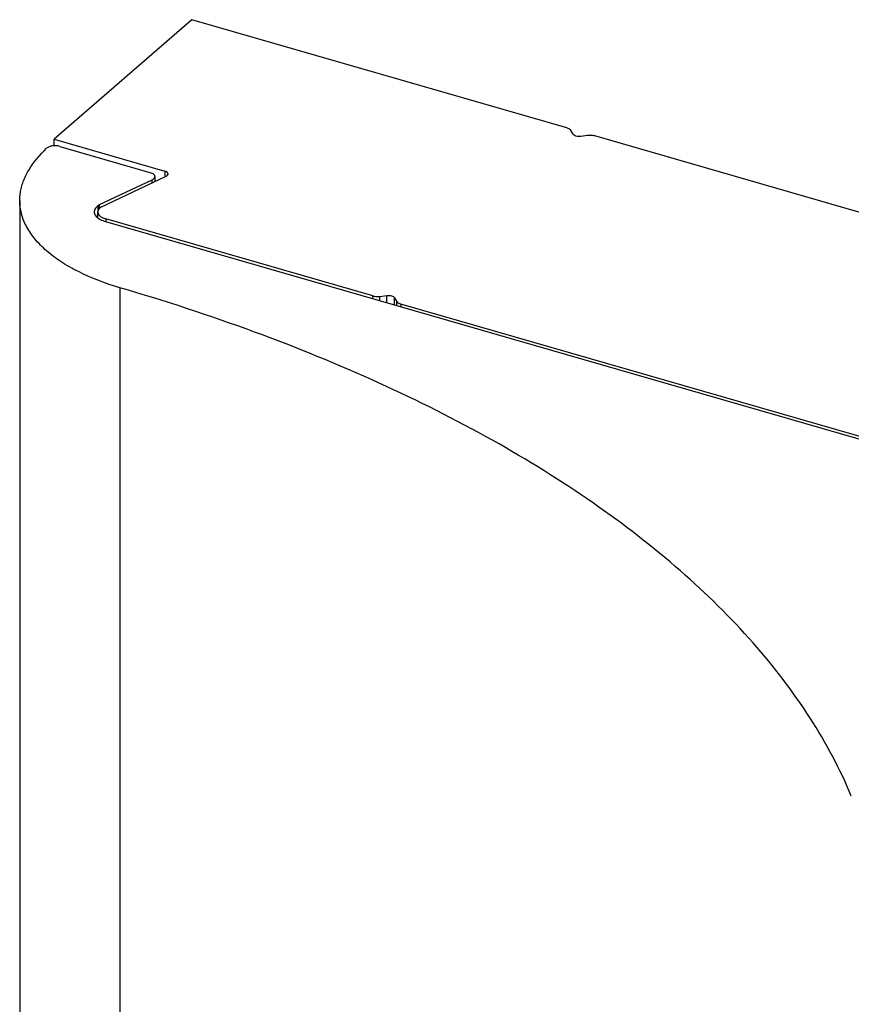
# Model space of a CAD drawing. Units: millimetres. Extents: x 4 to 424, y -24 to 273.
# Drawn here: x 334 to 360, y 129 to 159 of the extents above; entities that cross this region are included whole.
import ezdxf

# ---------------------------------------------------------------- set-up
doc = ezdxf.new("R2010")
doc.units = ezdxf.units.MM
doc.header["$LTSCALE"] = 23.1
doc.layers.get('0').update_dxf_attribs({"linetype": 'CONTINUOUS'})
doc.layers.add('ARROTONDAMENTI', color=7, linetype='CONTINUOUS')
doc.layers.add('COMPONENTI_DI_ASSIEME', color=7, linetype='CONTINUOUS')

msp = doc.modelspace()

# ---------------------------------------------------------------- linework, layer by layer
at = {"color": 7, "linetype": 'Continuous'}
for p, q in [((338.399, 154.442), (336.765, 153.666)), ((338.492, 154.55), (338.492, 154.39)), ((334.282, 153.806), (334.282, 119.165)), ((336.958, 153.146), (364.959, 145.063))]:
    msp.add_line(p, q, dxfattribs=at)
at = {"color": 9, "linetype": 'Continuous'}
for p, q in [((338.399, 154.442), (338.399, 154.346)), ((336.72, 153.639), (336.72, 153.455)), ((336.765, 153.666), (336.765, 153.55)), ((337.406, 151.082), (337.406, 116.441))]:
    msp.add_line(p, q, dxfattribs=at)
at = {"color": 7, "linetype": 'Continuous'}
for centre, radius, start, end in [((336.843, 153.479), 0.202, 125.3718, 127.7187), ((336.854, 153.464), 0.22, 123.1589, 125.3735)]:
    msp.add_arc(centre, radius, start, end, dxfattribs=at)
for points, knots in [([(334.282, 153.806), (334.282, 153.928), (334.311, 154.177), (334.395, 154.412), (334.449, 154.527)], [0, 0, 0, 0, 0.49089, 1, 1, 1, 1]), ([(338.342, 154.68), (338.364, 154.674), (338.402, 154.66), (338.451, 154.63), (338.484, 154.593), (338.492, 154.564), (338.492, 154.551)], [0, 0, 0, 0, 0.31516, 0.586305, 0.80947, 1, 1, 1, 1]), ([(338.492, 154.551), (338.492, 154.529), (338.476, 154.495), (338.438, 154.463), (338.413, 154.448), (338.399, 154.442)], [0, 0, 0, 0, 0.428304, 0.694705, 1, 1, 1, 1]), ([(337.406, 151.082), (336.961, 151.212), (336.329, 151.449), (335.58, 151.874), (335.123, 152.215), (334.755, 152.583), (334.486, 152.975), (334.32, 153.385), (334.282, 153.668), (334.282, 153.806)], [0, 0, 0, 0, 0.314932, 0.455853, 0.584712, 0.701751, 0.808148, 0.90633, 1, 1, 1, 1]), ([(336.72, 153.639), (336.707, 153.63), (336.665, 153.593), (336.63, 153.546), (336.617, 153.508)], [0, 0, 0, 0, 0.278407, 1, 1, 1, 1]), ([(336.608, 153.449), (336.608, 153.442), (336.609, 153.414), (336.618, 153.386), (336.627, 153.367)], [0, 0, 0, 0, 0.244694, 1, 1, 1, 1]), ([(336.627, 153.367), (336.633, 153.355), (336.663, 153.305), (336.709, 153.265), (336.747, 153.24)], [0, 0, 0, 0, 0.223964, 1, 1, 1, 1]), ([(336.747, 153.24), (336.762, 153.23), (336.828, 153.19), (336.901, 153.162), (336.958, 153.146)], [0, 0, 0, 0, 0.229409, 1, 1, 1, 1]), ([(360.213, 135.233), (359.86, 136.078), (358.959, 137.762), (357.15, 140.118), (354.865, 142.36), (352.132, 144.467), (348.979, 146.418), (345.44, 148.194), (341.553, 149.775), (338.82, 150.669), (337.406, 151.082)], [0, 0, 0, 0, 0.096014, 0.199074, 0.310432, 0.430761, 0.560244, 0.698672, 0.845516, 1, 1, 1, 1])]:
    msp.add_open_spline(points, degree=3, knots=knots, dxfattribs=at)
for points in [[(336.617, 153.508), (336.611, 153.489), (336.608, 153.469), (336.608, 153.449)], [(336.765, 153.666), (336.754, 153.661), (336.743, 153.655), (336.733, 153.649)]]:
    msp.add_open_spline(points, degree=3, dxfattribs=at)
at = {"layer": 'ARROTONDAMENTI', "color": 7, "linetype": 'Continuous'}
msp.add_line((335.537, 155.49), (338.342, 154.68), dxfattribs=at)
for points, knots in [([(334.449, 154.527), (334.486, 154.607), (334.665, 154.939), (334.913, 155.231), (335.122, 155.43)], [0, 0, 0, 0, 0.234265, 1, 1, 1, 1]), ([(335.537, 155.49), (335.463, 155.512), (335.343, 155.517), (335.203, 155.483), (335.143, 155.45), (335.122, 155.43)], [0, 0, 0, 0, 0.540512, 0.794376, 1, 1, 1, 1])]:
    msp.add_open_spline(points, degree=3, knots=knots, dxfattribs=at)
at = {"layer": 'COMPONENTI_DI_ASSIEME', "color": 7, "linetype": 'Continuous'}
for p, q in [((339.653, 159.44), (335.353, 155.716)), ((351.339, 156.067), (339.653, 159.44)), ((351.535, 155.871), (351.478, 155.976)), ((335.353, 155.509), (335.353, 155.716)), ((335.353, 155.716), (338.811, 154.718)), ((351.989, 155.828), (351.78, 155.8)), ((363.902, 152.44), (352.217, 155.814)), ((336.816, 153.595), (338.849, 154.559)), ((336.718, 153.263), (336.718, 153.446)), ((345.289, 150.828), (336.968, 153.229)), ((345.516, 150.813), (345.726, 150.841)), ((345.971, 150.77), (346.027, 150.665)), ((364.962, 145.148), (346.167, 150.574))]:
    msp.add_line(p, q, dxfattribs=at)
at = {"layer": 'COMPONENTI_DI_ASSIEME', "color": 9, "linetype": 'Continuous'}
for p, q in [((338.811, 154.718), (338.811, 154.541)), ((336.968, 153.229), (336.968, 153.146)), ((345.289, 150.741), (345.289, 150.828)), ((345.516, 150.675), (345.516, 150.813)), ((345.726, 150.615), (345.726, 150.841)), ((345.971, 150.544), (345.971, 150.77)), ((346.027, 150.665), (346.027, 150.528)), ((346.167, 150.574), (346.167, 150.487))]:
    msp.add_line(p, q, dxfattribs=at)
at = {"layer": 'COMPONENTI_DI_ASSIEME', "color": 7, "linetype": 'Continuous'}
for points, knots in [([(351.478, 155.976), (351.467, 155.998), (351.422, 156.037), (351.369, 156.058), (351.339, 156.067)], [0, 0, 0, 0, 0.434134, 1, 1, 1, 1]), ([(351.78, 155.8), (351.729, 155.794), (351.654, 155.797), (351.572, 155.83), (351.542, 155.857), (351.535, 155.871)], [0, 0, 0, 0, 0.573269, 0.814738, 1, 1, 1, 1]), ([(352.217, 155.814), (352.199, 155.819), (352.125, 155.835), (352.047, 155.836), (351.989, 155.828)], [0, 0, 0, 0, 0.239761, 1, 1, 1, 1]), ([(338.911, 154.632), (338.911, 154.651), (338.891, 154.681), (338.851, 154.704), (338.825, 154.714), (338.811, 154.718)], [0, 0, 0, 0, 0.408025, 0.681792, 1, 1, 1, 1]), ([(338.849, 154.559), (338.857, 154.563), (338.882, 154.577), (338.905, 154.6), (338.91, 154.62)], [0, 0, 0, 0, 0.300572, 1, 1, 1, 1]), ([(336.816, 153.595), (336.788, 153.576), (336.741, 153.535), (336.718, 153.473), (336.718, 153.446)], [0, 0, 0, 0, 0.552082, 1, 1, 1, 1]), ([(336.718, 153.446), (336.718, 153.438), (336.721, 153.405), (336.737, 153.374), (336.753, 153.355)], [0, 0, 0, 0, 0.237378, 1, 1, 1, 1]), ([(336.753, 153.355), (336.776, 153.325), (336.845, 153.273), (336.924, 153.242), (336.968, 153.229)], [0, 0, 0, 0, 0.445816, 1, 1, 1, 1]), ([(345.289, 150.828), (345.306, 150.823), (345.381, 150.806), (345.459, 150.805), (345.516, 150.813)], [0, 0, 0, 0, 0.239761, 1, 1, 1, 1]), ([(345.726, 150.841), (345.776, 150.847), (345.851, 150.844), (345.934, 150.811), (345.963, 150.784), (345.971, 150.77)], [0, 0, 0, 0, 0.573269, 0.814738, 1, 1, 1, 1]), ([(346.027, 150.665), (346.039, 150.643), (346.083, 150.604), (346.136, 150.583), (346.167, 150.574)], [0, 0, 0, 0, 0.434134, 1, 1, 1, 1])]:
    msp.add_open_spline(points, degree=3, knots=knots, dxfattribs=at)
msp.add_open_spline([(338.91, 154.62), (338.911, 154.624), (338.911, 154.628), (338.911, 154.632)], degree=3, dxfattribs=at)

doc.saveas('drawing.dxf')
